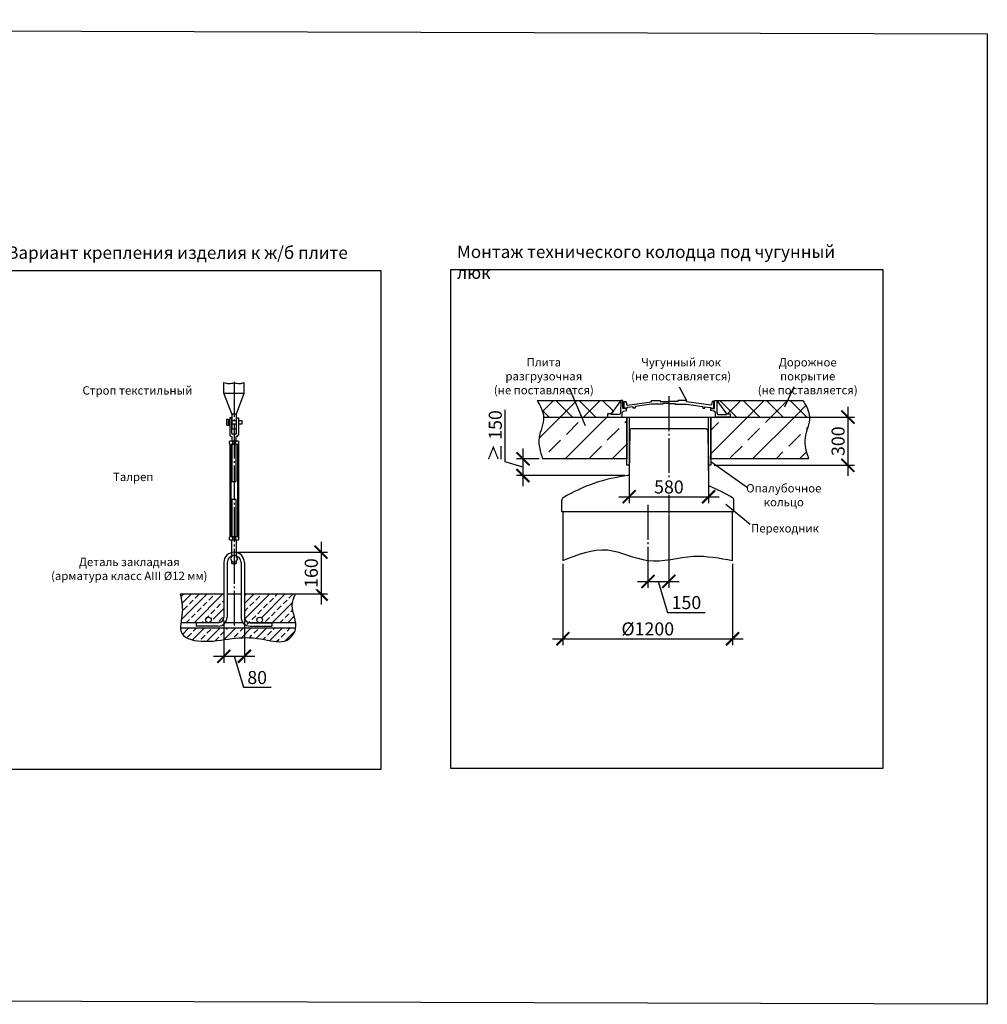
# Model space of a CAD drawing. Units: millimetres. Extents: x 84105 to 3138865188, y -325458 to 154793.
# Drawn here: x 169171 to 183084, y -203936 to -189784 of the extents above; entities that cross this region are included whole.
import ezdxf

# ---------------------------------------------------------------- set-up
doc = ezdxf.new("R2010")
doc.units = ezdxf.units.MM
doc.linetypes.add('ГОСТ 2.303 5', pattern=[24, 20, -1.5, 1, -1.5])
doc.layers.add('A-GENM', color=13, linetype='Continuous')
doc.layers.add('Слой1', color=7, linetype='ГОСТ 2.303 5')
doc.layers.add('РАЗМЕРЫ', color=3, linetype='Continuous', lineweight=25)
doc.styles.add('ГОСТ 2.304', font='CS_Gost2304.shx')
doc.dimstyles.new('СПДС', dxfattribs={"dimscale": 100, "dimtxt": 2.5, "dimasz": 2.5, "dimexe": 1.25, "dimexo": 0.625, "dimtad": 1, "dimdec": 0, "dimtxsty": 'ГОСТ 2.304', "dimblk": 'ARCHTICK', "dimblk1": 'ARCHTICK', "dimblk2": 'ARCHTICK', "dimcen": 2.5, "dimdle": 2, "dimadec": 0, "dimazin": 2, "dimtfac": 0.75, "dimtdec": 4, "dimtmove": 1, "dimatfit": 3, "dimfxl": 1, "dimtfill": 1, "dimtolj": 1, "dimarcsym": 0})

# ---------------------------------------------------------------- blocks, each defined once
blk = doc.blocks.new('_ARCHTICK')
at = {"color": 0, "linetype": 'ByBlock', "const_width": 0.15}
blk.add_lwpolyline([(-0.5, -0.5), (0.5, 0.5)], dxfattribs=at)
blk = doc.blocks.new('*D858')
at = {"layer": 'Defpoints', "color": 0, "transparency": 16777216}
for p in [(172106, -198372), (172402, -198372), (172402, -198934)]:
    blk.add_point(p, dxfattribs=at)
at = {"layer": 'РАЗМЕРЫ', "color": 0, "lineweight": -2, "transparency": 16777216}
for p, q in [((172106, -198418), (172106, -199028)), ((172402, -198418), (172402, -199028)), ((171956, -198934), (172552, -198934)), ((172254, -198934), (172388, -199379)), ((172388, -199379), (172785, -199379))]:
    blk.add_line(p, q, dxfattribs=at)
at = {"layer": 'РАЗМЕРЫ', "color": 0, "lineweight": -2, "transparency": 16777216, "xscale": 187.5, "yscale": 187.5, "zscale": 187.5, "rotation": 180}
blk.add_blockref('_ARCHTICK', (172106, -198934), dxfattribs=at)
at = {"layer": 'РАЗМЕРЫ', "color": 0, "lineweight": -2, "transparency": 16777216, "xscale": 187.5, "yscale": 187.5, "zscale": 187.5}
blk.add_blockref('_ARCHTICK', (172402, -198934), dxfattribs=at)
at = {"layer": 'РАЗМЕРЫ', "color": 0, "transparency": 16777216, "insert": (172586, -199239), "char_height": 187.5, "attachment_point": 5, "style": 'ГОСТ 2.304', "bg_fill": 3, "box_fill_scale": 1.1, "bg_fill_color": 256, "bg_fill_true_color": 13158600, "bg_fill_transparency": 0}
blk.add_mtext('\\A1;80', dxfattribs=at)
blk = doc.blocks.new('*D859')
at = {"layer": 'Defpoints', "color": 0, "transparency": 16777216}
for p in [(172254, -197438), (172942, -198038)]:
    blk.add_point(p, dxfattribs=at)
at = {"layer": 'РАЗМЕРЫ', "color": 0, "lineweight": -2, "transparency": 16777216}
for p, q in [((173504, -197288), (173504, -198188)), ((172301, -197438), (173598, -197438)), ((172989, -198038), (173598, -198038))]:
    blk.add_line(p, q, dxfattribs=at)
at = {"layer": 'РАЗМЕРЫ', "color": 0, "lineweight": -2, "transparency": 16777216, "xscale": 187.5, "yscale": 187.5, "zscale": 187.5}
for p, rotation in [((173504, -197438), 90), ((173504, -198038), 270)]:
    blk.add_blockref('_ARCHTICK', p, dxfattribs=dict(at, rotation=rotation))
at = {"layer": 'РАЗМЕРЫ', "color": 0, "transparency": 16777216, "insert": (173364, -197738), "char_height": 187.5, "attachment_point": 5, "rotation": 90, "style": 'ГОСТ 2.304', "bg_fill": 3, "box_fill_scale": 1.1, "bg_fill_color": 256, "bg_fill_true_color": 13158600, "bg_fill_transparency": 0}
blk.add_mtext('\\A1;160', dxfattribs=at)
at = {"layer": 'Defpoints', "color": 0, "transparency": 16777216}
blk.add_point((173504, -198038), dxfattribs=at)
blk = doc.blocks.new('*D860')
at = {"layer": 'Defpoints', "color": 0, "transparency": 16777216}
for p in [(177934, -195987), (179077, -196002), (179077, -196640)]:
    blk.add_point(p, dxfattribs=at)
at = {"layer": 'РАЗМЕРЫ', "color": 0, "lineweight": -2, "transparency": 16777216}
for p, q in [((177934, -196034), (177934, -196734)), ((179077, -196049), (179077, -196734)), ((177784, -196640), (179227, -196640))]:
    blk.add_line(p, q, dxfattribs=at)
at = {"layer": 'РАЗМЕРЫ', "color": 0, "lineweight": -2, "transparency": 16777216, "xscale": 187.5, "yscale": 187.5, "zscale": 187.5, "rotation": 180}
blk.add_blockref('_ARCHTICK', (177934, -196640), dxfattribs=at)
at = {"layer": 'РАЗМЕРЫ', "color": 0, "lineweight": -2, "transparency": 16777216, "xscale": 187.5, "yscale": 187.5, "zscale": 187.5}
blk.add_blockref('_ARCHTICK', (179077, -196640), dxfattribs=at)
at = {"layer": 'РАЗМЕРЫ', "color": 0, "transparency": 16777216, "insert": (178506, -196500), "char_height": 187.5, "attachment_point": 5, "style": 'ГОСТ 2.304', "bg_fill": 3, "box_fill_scale": 1.1, "bg_fill_color": 256, "bg_fill_true_color": 13158600, "bg_fill_transparency": 0}
blk.add_mtext('\\A1;580', dxfattribs=at)
blk = doc.blocks.new('*D861')
at = {"layer": 'Defpoints', "color": 0, "transparency": 16777216}
for p in [(178504, -196856), (178205, -197556), (178504, -197858)]:
    blk.add_point(p, dxfattribs=at)
at = {"layer": 'РАЗМЕРЫ', "color": 0, "lineweight": -2, "transparency": 16777216}
for p, q in [((178504, -196903), (178504, -197951)), ((178205, -197603), (178205, -197951)), ((178055, -197858), (178654, -197858)), ((178354, -197858), (178488, -198303)), ((178488, -198303), (179028, -198303))]:
    blk.add_line(p, q, dxfattribs=at)
at = {"layer": 'РАЗМЕРЫ', "color": 0, "lineweight": -2, "transparency": 16777216, "xscale": 187.5, "yscale": 187.5, "zscale": 187.5, "rotation": 180}
blk.add_blockref('_ARCHTICK', (178205, -197858), dxfattribs=at)
at = {"layer": 'РАЗМЕРЫ', "color": 0, "lineweight": -2, "transparency": 16777216, "xscale": 187.5, "yscale": 187.5, "zscale": 187.5}
blk.add_blockref('_ARCHTICK', (178504, -197858), dxfattribs=at)
at = {"layer": 'РАЗМЕРЫ', "color": 0, "transparency": 16777216, "insert": (178758, -198162), "char_height": 187.5, "attachment_point": 5, "style": 'ГОСТ 2.304', "bg_fill": 3, "box_fill_scale": 1.1, "bg_fill_color": 256, "bg_fill_true_color": 13158600, "bg_fill_transparency": 0}
blk.add_mtext('\\A1;150', dxfattribs=at)
blk = doc.blocks.new('*D862')
at = {"layer": 'Defpoints', "color": 0, "transparency": 16777216}
for p in [(180334, -195496), (179111, -196188), (181079, -196188)]:
    blk.add_point(p, dxfattribs=at)
at = {"layer": 'РАЗМЕРЫ', "color": 0, "lineweight": -2, "transparency": 16777216}
for p, q in [((181079, -195346), (181079, -196338)), ((180381, -195496), (181173, -195496)), ((179158, -196188), (181173, -196188))]:
    blk.add_line(p, q, dxfattribs=at)
at = {"layer": 'РАЗМЕРЫ', "color": 0, "lineweight": -2, "transparency": 16777216, "xscale": 187.5, "yscale": 187.5, "zscale": 187.5}
for p, rotation in [((181079, -195496), 90), ((181079, -196188), 270)]:
    blk.add_blockref('_ARCHTICK', p, dxfattribs=dict(at, rotation=rotation))
at = {"layer": 'РАЗМЕРЫ', "color": 0, "transparency": 16777216, "insert": (180939, -195842), "char_height": 187.5, "attachment_point": 5, "rotation": 90, "style": 'ГОСТ 2.304', "bg_fill": 3, "box_fill_scale": 1.1, "bg_fill_color": 256, "bg_fill_true_color": 13158600, "bg_fill_transparency": 0}
blk.add_mtext('\\A1;300', dxfattribs=at)
blk = doc.blocks.new('*D863')
at = {"layer": 'Defpoints', "color": 0, "transparency": 16777216}
for p in [(176690, -196096), (176408, -196337), (177917, -196337)]:
    blk.add_point(p, dxfattribs=at)
at = {"layer": 'РАЗМЕРЫ', "color": 0, "lineweight": -2, "transparency": 16777216}
for p, q in [((176150, -196139), (176150, -195393)), ((176408, -195946), (176408, -196487)), ((176408, -196217), (176150, -196139)), ((176643, -196096), (176315, -196096)), ((177870, -196337), (176315, -196337))]:
    blk.add_line(p, q, dxfattribs=at)
at = {"layer": 'РАЗМЕРЫ', "color": 0, "lineweight": -2, "transparency": 16777216, "xscale": 187.5, "yscale": 187.5, "zscale": 187.5}
for p, rotation in [((176408, -196096), 90), ((176408, -196337), 270)]:
    blk.add_blockref('_ARCHTICK', p, dxfattribs=dict(at, rotation=rotation))
at = {"layer": 'РАЗМЕРЫ', "color": 0, "transparency": 16777216, "insert": (176010, -195766), "char_height": 187.5, "attachment_point": 5, "rotation": 90, "style": 'ГОСТ 2.304', "bg_fill": 3, "box_fill_scale": 1.1, "bg_fill_color": 256, "bg_fill_true_color": 13158600, "bg_fill_transparency": 0}
blk.add_mtext('\\A1;≥ 150', dxfattribs=at)
blk = doc.blocks.new('*D864')
at = {"layer": 'Defpoints', "color": 0, "transparency": 16777216}
for p in [(176982, -197556), (179422, -197556), (179422, -198681)]:
    blk.add_point(p, dxfattribs=at)
at = {"layer": 'РАЗМЕРЫ', "color": 0, "lineweight": -2, "transparency": 16777216}
for p, q in [((176982, -197603), (176982, -198775)), ((179422, -197603), (179422, -198775)), ((176832, -198681), (179572, -198681))]:
    blk.add_line(p, q, dxfattribs=at)
at = {"layer": 'РАЗМЕРЫ', "color": 0, "lineweight": -2, "transparency": 16777216, "xscale": 187.5, "yscale": 187.5, "zscale": 187.5, "rotation": 180}
blk.add_blockref('_ARCHTICK', (176982, -198681), dxfattribs=at)
at = {"layer": 'РАЗМЕРЫ', "color": 0, "lineweight": -2, "transparency": 16777216, "xscale": 187.5, "yscale": 187.5, "zscale": 187.5}
blk.add_blockref('_ARCHTICK', (179422, -198681), dxfattribs=at)
at = {"layer": 'РАЗМЕРЫ', "color": 0, "transparency": 16777216, "insert": (178202, -198540), "char_height": 187.5, "attachment_point": 5, "style": 'ГОСТ 2.304', "bg_fill": 3, "box_fill_scale": 1.1, "bg_fill_color": 256, "bg_fill_true_color": 13158600, "bg_fill_transparency": 0}
blk.add_mtext('\\A1;{\\Q0;%%C}1200', dxfattribs=at)

msp = doc.modelspace()

# ---------------------------------------------------------------- hatches: boundary and pattern name
at = {"layer": 'A-GENM', "ltscale": 75}
h = msp.add_hatch(dxfattribs=at)
h.set_pattern_fill('ANSI37', color=256, scale=75, style=0)
h.set_pattern_definition([(45, (124664.95, -225547.35), (-168.3798, 168.3798), []), (135, (124664.95, -225547.35), (-168.3798, -168.3798), [])])
h.paths.add_polyline_path([(176609.5, -195256.1), (177814.1, -195256.1), (177673.8, -195446.8), (177623.5, -195446.8), (177623.5, -195496.1), (176704.7, -195496.1), (176704.1, -195483), (176700.4, -195457.3), (176694.3, -195431.8), (176686.1, -195406.5), (176664.6, -195356.1), (176638.3, -195306)])
h.paths.add_polyline_path([(179194, -195256.1), (180432.9, -195256.1), (180461.6, -195306), (180487.9, -195356.1), (180509.4, -195406.5), (180517.6, -195431.8), (180523.7, -195457.3), (180527.5, -195483), (180528, -195496.1), (179384.6, -195496.1), (179384.6, -195446.8), (179334.3, -195446.8)])
h = msp.add_hatch(dxfattribs=at)
h.set_pattern_fill('ANSI33', color=256, scale=75, style=0)
h.set_pattern_definition([(45, (124664.95, -225547.35), (-336.7596, 336.7596), []), (45, (125001.7, -225547.35), (-336.7596, 336.7596), [238.125, -119.0625])])
h.paths.add_polyline_path([(179384.6, -195496.1), (180528, -195496.1), (180528.5, -195508.8), (180526.9, -195534.9), (180523.1, -195561.1), (180510.7, -195613.9), (180494.8, -195667.1), (180478.9, -195720.7), (180466.4, -195774.4), (180462.6, -195801.2), (180460.7, -195828.1), (180462.3, -195881.7), (180469.8, -195935.4), (180481.7, -195988.9), (180512.9, -196096.1), (179110.7, -196096.1), (179110.7, -195496.1), (179173.8, -195496.1)])
h.paths.add_polyline_path([(176704.7, -195496.1), (177623.5, -195496.1), (177834.3, -195496.1), (177900.5, -195496.1), (177900.5, -196096.1), (176689.5, -196096.1), (176658.4, -195988.9), (176646.5, -195935.4), (176639, -195881.7), (176637.4, -195828.1), (176639.2, -195801.2), (176643.1, -195774.4), (176655.5, -195720.7), (176671.5, -195667.1), (176687.4, -195613.9), (176699.8, -195561.1), (176703.6, -195534.9), (176705.2, -195508.8)])
at = {"layer": 'A-GENM', "ltscale": 25}
h = msp.add_hatch(dxfattribs=at)
h.set_pattern_fill('ANSI33', color=256, scale=25, style=0)
h.set_pattern_definition([(45, (142229.35, -217573.62), (-112.2532, 112.2532), []), (45, (142341.6, -217573.62), (-112.2532, 112.2532), [79.375, -39.6875])])
edge = h.paths.add_edge_path()
edge.add_spline(control_points=[(171479.4, -198037.9), (171497.5, -198122.4), (171525, -198251), (171495.8, -198402.5), (171489.7, -198451.6)], knot_values=[0, 0, 0, 0, 265.0992433, 403.3805925, 403.3805925, 403.3805925, 403.3805925], degree=3, periodic=0)
edge.add_line((171489.7, -198451.6), (171710.5, -198451.6))
edge.add_line((171710.5, -198451.6), (171885.8, -198451.6))
edge.add_arc((171919.6, -198424.9), 43.1, 46.61776, 218.33354, ccw=False)
edge.add_arc((172026.2, -198371.6), 80, 195.90549, 360)
edge.add_line((172106.2, -198371.6), (172106.2, -198037.9))
edge.add_line((172106.2, -198037.9), (171479.4, -198037.9))
edge = h.paths.add_edge_path()
edge.add_line((172402.2, -198037.9), (172402.2, -198371.6))
edge.add_arc((172491.1, -198399), 93, 162.88521, 358.97495)
edge.add_arc((172622.6, -198411.6), 40, -90, 164.09451, ccw=False)
edge.add_line((172622.6, -198451.6), (172797.8, -198451.6))
edge.add_line((172797.8, -198451.6), (173140.4, -198451.6))
edge.add_spline(control_points=[(173140.4, -198451.6), (173128.9, -198369.2), (173061.4, -198227.9), (173114.1, -198093), (173135.7, -198037.9)], knot_values=[2396.7686061, 2396.7686061, 2396.7686061, 2396.7686061, 2646.0706976, 2818.3415285, 2818.3415285, 2818.3415285, 2818.3415285], degree=3, periodic=0)
edge.add_line((173135.7, -198037.9), (172402.2, -198037.9))
edge = h.paths.add_edge_path()
edge.add_spline(control_points=[(171484.8, -198531.6), (171485.8, -198560.2), (171510.9, -198686.3), (171894.7, -198747), (172258.5, -198654.4), (172654.1, -198668.4), (172995.7, -198771.6), (173126.2, -198602.1), (173139.6, -198534.1), (173140.1, -198531.6)], knot_values=[482.1155452, 482.1155452, 482.1155452, 482.1155452, 572.0475528, 917.4537104, 1363.292252, 1781.5286897, 2106.4392467, 2308.1034347, 2315.5744707, 2315.5744707, 2315.5744707, 2315.5744707], degree=3, periodic=0)
edge.add_line((173140.1, -198531.6), (171484.8, -198531.6))

# ---------------------------------------------------------------- linework, layer by layer
at = {"layer": 'A-GENM'}
for p, q in [((172107.7, -195152.9), (172107.7, -194998.9)), ((172400.6, -195152.9), (172400.6, -194998.9)), ((172220.2, -195448.7), (172107.7, -195152.9)), ((172107.7, -195152.9), (172400.6, -195152.9)), ((172288.2, -195448.7), (172400.6, -195152.9)), ((177814.3, -195256.1), (177811.1, -195438)), ((177845.7, -195256.1), (177814.1, -195256.1)), ((177845.7, -195371.4), (177845.7, -195256.1)), ((177861.1, -195366.9), (177861.1, -195273.8)), ((177861.1, -195273.8), (177889.4, -195273.8)), ((177889.4, -195273.8), (177897.9, -195313.6)), ((177907.4, -195324.4), (178257.2, -195274.5)), ((178257.2, -195274.5), (178257.2, -195256.1)), ((178257.2, -195256.1), (178381.9, -195256.1)), ((178381.9, -195256.1), (178381.9, -195270.6)), ((178381.9, -195270.6), (178508.4, -195270.6)), ((178634.9, -195270.6), (178508.4, -195270.6)), ((178759.7, -195256.1), (178634.9, -195256.1)), ((178634.9, -195256.1), (178634.9, -195270.6)), ((178759.7, -195274.5), (178759.7, -195256.1)), ((179109.4, -195324.4), (178759.7, -195274.5)), ((179127.4, -195273.8), (179119, -195313.6)), ((179154.4, -195273.8), (179127.4, -195273.8)), ((179154.4, -195366.9), (179154.4, -195273.8)), ((179162.4, -195371.4), (179162.4, -195256.1)), ((179162.4, -195256.1), (179194, -195256.1)), ((179193.7, -195256.1), (179197, -195438)), ((177834.3, -195431.1), (177854.8, -195411.5)), ((177834.3, -195496.1), (177834.3, -195431.1)), ((177897.7, -195371.4), (177845.7, -195371.4)), ((177854.8, -195411.5), (177897.6, -195400.7)), ((177906.4, -195366.9), (177861.1, -195366.9)), ((177897.6, -195400.7), (177897.7, -195371.4)), ((177897.9, -195313.6), (177907.4, -195324.4)), ((177992.1, -195347.9), (177906.4, -195359)), ((177906.4, -195359), (177906.4, -195366.9)), ((177992.1, -195366.9), (177992.1, -195347.9)), ((178022.2, -195366.9), (177992.1, -195366.9)), ((178257.2, -195310.3), (178022.2, -195344)), ((178022.2, -195344), (178022.2, -195366.9)), ((178418.4, -195310.4), (178257.2, -195310.3)), ((178508.4, -195300.8), (178418.4, -195300.8)), ((178418.4, -195300.8), (178418.4, -195310.4)), ((178508.4, -195300.8), (178598.4, -195300.8)), ((178598.4, -195300.8), (178598.4, -195310.4)), ((178598.4, -195310.4), (178759.7, -195310.3)), ((178759.7, -195310.3), (178994.6, -195344)), ((178994.6, -195344), (178994.6, -195366.9)), ((178994.6, -195366.9), (179024.7, -195366.9)), ((179024.7, -195366.9), (179024.7, -195347.9)), ((179024.7, -195347.9), (179110.4, -195359)), ((179119, -195313.6), (179109.4, -195324.4)), ((179110.4, -195359), (179110.4, -195366.9)), ((179110.4, -195366.9), (179154.4, -195366.9)), ((179110.4, -195400.7), (179110.4, -195371.4)), ((179110.4, -195371.4), (179162.4, -195371.4)), ((179153.3, -195411.5), (179110.4, -195400.7)), ((179173.8, -195431.1), (179153.3, -195411.5)), ((179173.8, -195496.1), (179173.8, -195431.1)), ((172148.7, -195525.9), (172172.7, -195525.9)), ((172148.7, -195617.9), (172148.7, -195525.9)), ((172172.7, -195525.9), (172172.7, -195617.9)), ((172220.2, -195504.9), (172192.2, -195504.9)), ((172192.2, -195504.9), (172192.2, -195749.4)), ((172220.2, -195448.7), (172288.2, -195448.7)), ((172220.2, -195729.9), (172220.2, -195504.9)), ((172288.2, -195729.9), (172288.2, -195504.9)), ((172288.2, -195504.9), (172316.2, -195504.9)), ((172316.2, -195504.9), (172316.2, -195749.4)), ((177673.8, -195446.8), (177623.5, -195446.8)), ((177623.5, -195446.8), (177623.5, -195496.1)), ((177623.5, -195496.1), (177834.3, -195496.1)), ((177673.8, -195459.1), (177673.8, -195446.8)), ((177800, -195459.1), (177673.8, -195459.1)), ((177811.1, -195438), (177800, -195459.1)), ((179384.6, -195496.1), (179173.8, -195496.1)), ((179197, -195438), (179208.1, -195459.1)), ((179208.1, -195459.1), (179334.3, -195459.1)), ((179334.3, -195459.1), (179334.3, -195446.8)), ((179334.3, -195446.8), (179384.6, -195446.8)), ((179384.6, -195446.8), (179384.6, -195496.1)), ((172172.7, -195617.9), (172148.7, -195617.9)), ((177943.7, -195685.7), (177934.6, -196317.9)), ((178034, -195662.1), (177967.7, -195662.1)), ((178974, -195662.1), (178034, -195662.1)), ((179040.4, -195662.1), (178974, -195662.1)), ((179064.4, -195685.7), (179075.7, -196471.7)), ((172184.2, -195849.9), (172192.2, -195841.9)), ((172184.2, -195849.9), (172184.2, -195877.1)), ((172316.2, -195841.9), (172192.2, -195841.9)), ((172216.2, -195773.4), (172222.2, -195773.4)), ((172222.2, -195773.4), (172222.2, -195841.9)), ((172222.2, -195841.9), (172286.2, -195841.9)), ((172232.1, -195841.9), (172232.1, -195885.1)), ((172276.2, -195741.9), (172232.2, -195741.9)), ((172276.3, -195841.9), (172276.3, -195885.1)), ((172292.2, -195773.4), (172286.2, -195773.4)), ((172286.2, -195841.9), (172286.2, -195773.4)), ((172316.2, -195841.9), (172324.2, -195849.9)), ((172324.2, -195877.1), (172324.2, -195849.9)), ((172192.2, -195885.1), (172184.2, -195877.1)), ((172192.2, -195885.1), (172316.2, -195885.1)), ((172192.2, -195885.1), (172192.2, -197218.6)), ((172207.5, -195885.1), (172207.5, -197218.6)), ((172286.2, -195885.1), (172222.2, -195885.1)), ((172222.2, -195885.1), (172222.2, -196423.8)), ((172286.2, -196423.8), (172286.2, -195885.1)), ((172300.9, -195885.1), (172300.9, -197218.6)), ((172316.2, -195885.1), (172324.2, -195877.1)), ((172316.2, -195885.1), (172316.2, -197218.6)), ((172222.2, -196423.8), (172286.2, -196423.8)), ((172286.2, -196680), (172222.2, -196680)), ((172222.2, -196680), (172222.2, -197218.6)), ((172286.2, -197218.6), (172286.2, -196680)), ((176966, -196856.1), (176966, -196689)), ((179442, -196856.1), (179442, -196689)), ((179442, -196856.1), (176966, -196856.1)), ((176982.2, -196856.1), (176982.2, -197556.1)), ((179422.2, -197556.1), (179422.2, -196856.1)), ((172184.2, -197226.6), (172192.2, -197218.6)), ((172184.2, -197226.6), (172184.2, -197253.9)), ((172192.2, -197261.9), (172184.2, -197253.9)), ((172316.2, -197218.6), (172192.2, -197218.6)), ((172192.2, -197261.9), (172316.2, -197261.9)), ((172222.2, -197218.6), (172286.2, -197218.6)), ((172222.2, -197495.3), (172222.2, -197261.9)), ((172232.1, -197218.6), (172232.1, -197261.9)), ((172276.3, -197218.6), (172276.3, -197261.9)), ((172286.2, -197261.9), (172286.2, -197495.3)), ((172316.2, -197218.6), (172324.2, -197226.6)), ((172316.2, -197261.9), (172324.2, -197253.9)), ((172324.2, -197253.9), (172324.2, -197226.6)), ((172227.6, -197485.9), (172201.1, -197531.9)), ((172201.1, -197531.9), (172227.6, -197577.9)), ((172280.8, -197485.9), (172227.6, -197485.9)), ((172307.3, -197531.9), (172280.8, -197485.9)), ((172280.8, -197577.9), (172307.3, -197531.9)), ((172106.2, -197585.9), (172106.2, -198037.9)), ((172154.2, -197585.9), (172154.2, -198037.9)), ((172222.2, -197598.9), (172222.2, -197568.5)), ((172222.2, -197598.9), (172286.2, -197598.9)), ((172227.6, -197577.9), (172280.8, -197577.9)), ((172286.2, -197568.5), (172286.2, -197598.9)), ((172354.2, -197585.9), (172354.2, -198037.9)), ((172402.2, -197585.9), (172402.2, -198037.9)), ((171479.4, -198037.9), (172106.2, -198037.9)), ((172106.2, -198037.9), (172106.2, -198371.6)), ((172154.2, -198037.9), (172354.2, -198037.9)), ((172154.2, -198037.9), (172154.2, -198371.6)), ((172354.2, -198037.9), (172354.2, -198371.6)), ((172402.2, -198037.9), (172402.2, -198371.6)), ((172402.2, -198037.9), (173135.7, -198037.9)), ((173140.1, -198531.6), (171484.8, -198531.6)), ((171710.5, -198451.6), (171489.7, -198451.6)), ((171710.5, -198451.6), (171710.5, -198499.6)), ((172026.2, -198451.6), (171710.5, -198451.6)), ((172026.2, -198499.6), (171710.5, -198499.6)), ((172382.3, -198451.6), (172126.1, -198451.6)), ((172482.2, -198451.6), (172797.8, -198451.6)), ((172797.8, -198451.6), (172482.2, -198451.6)), ((172482.2, -198499.6), (172797.8, -198499.6)), ((172797.8, -198451.6), (172797.8, -198499.6)), ((173140.4, -198451.6), (172797.8, -198451.6))]:
    msp.add_line(p, q, dxfattribs=at)
at = {"layer": 'A-GENM', "ltscale": 75}
for p, q in [((176609.5, -195256.1), (177814.1, -195256.1)), ((177814.1, -195256.1), (177673.8, -195446.8)), ((179194, -195256.1), (179334.3, -195446.8)), ((179194, -195256.1), (180432.9, -195256.1))]:
    msp.add_line(p, q, dxfattribs=at)
at = {"layer": 'A-GENM'}
for points in [[(172192.2, -195597.9), (172172.7, -195597.9), (172172.7, -195545.9), (172192.2, -195545.9)], [(172220.2, -195448.7), (172220.2, -195664.5), (172288.2, -195664.5), (172288.2, -195448.7)], [(172220.2, -195545.9), (172288.2, -195545.9)], [(172316.2, -195545.9), (172365.5, -195545.9), (172365.5, -195597.9), (172316.2, -195597.9)], [(172288.2, -195597.9), (172220.2, -195597.9)]]:
    msp.add_lwpolyline(points, dxfattribs=at)
at = {"layer": 'A-GENM', "ltscale": 75}
for points in [[(177934.2, -196188.3), (177900.5, -196188.3), (177900.5, -195496.1), (177934.2, -195496.1)], [(179110.7, -196188.3), (179077, -196188.3), (179077, -195496.1), (179110.7, -195496.1)]]:
    msp.add_lwpolyline(points, close=True, dxfattribs=at)
at = {"layer": 'A-GENM'}
for centre in [(171885.8, -198411.6), (172622.6, -198411.6)]:
    msp.add_circle(centre, 40, dxfattribs=at)
for centre, radius, start, end in [((177967.7, -195686.1), 24, 90, 179.17168), ((179040.4, -195686.1), 24, 0.82832, 90), ((172216.2, -195749.4), 24, 180, 270), ((172232.2, -195729.9), 12, 180, 270), ((172276.2, -195729.9), 12, 270, 0), ((172292.2, -195749.4), 24, 270, 0), ((178204, -198706.1), 2386, 96.91031, 120.70756), ((177914.6, -196317.6), 20, 276.91031, 359.17168), ((179095.7, -196471.4), 20, 180.82832, 248.24635), ((179095.7, -196471.4), 20, 180.82832, 248.24635), ((178204, -198706.1), 2386, 59.29244, 68.24635), ((177006, -196689), 40, 120.70756, 180), ((179402, -196689), 40, 0, 59.29244), ((172254.2, -197585.9), 148, 0, 180), ((172254.2, -197585.9), 100, 0, 180), ((172026.2, -198371.6), 128, 270, 0), ((172026.2, -198371.6), 80, 270, 0), ((172482.2, -198371.6), 128, 180, 270), ((172482.2, -198371.6), 80, 180, 270)]:
    msp.add_arc(centre, radius, start, end, dxfattribs=at)
at = {"layer": 'A-GENM', "ltscale": 75}
for points in [[(172107.7, -194998.9), (172178.5, -195015), (172254.2, -195005.2), (172334.6, -195015), (172400.6, -194998.9)], [(176609.5, -195256.1), (176705, -195496.1), (176640, -195794.3), (176689.5, -196096.1)], [(180432.9, -195256.1), (180528.3, -195496.1), (180463.4, -195794.3), (180512.9, -196096.1)], [(176982.2, -197556.1), (177621.5, -197405.4), (178204.5, -197556.1), (178861.5, -197496.8), (179422.2, -197556.1)], [(171479.4, -198037.9), (171509.1, -198301.3), (171503.2, -198608.2), (171830.6, -198718.2), (172274.1, -198672.6), (172691.9, -198692.4), (173016.7, -198699.6), (173138.6, -198538.9), (173091.1, -198204.3), (173135.7, -198037.9)]]:
    msp.add_spline(points, degree=3, dxfattribs=at)
at = {"layer": 'РАЗМЕРЫ', "ltscale": 75}
for p, q in [((178655.4, -195060.3), (178759.7, -195256.1)), ((179322.7, -196747.9), (179675.7, -197034.4))]:
    msp.add_line(p, q, dxfattribs=at)
at = {"layer": 'РАЗМЕРЫ', "color": 1, "ltscale": 75}
msp.add_lwpolyline([(114675.7, -189783.9), (183084.3, -189986.8), (183084.3, -203935.7), (114675.7, -203732.9)], close=True, dxfattribs=at)
at = {"layer": 'РАЗМЕРЫ', "ltscale": 75}
msp.add_lwpolyline([(181584.3, -200548.4), (175371.1, -200548.4), (175371.1, -193374.1), (181584.3, -193374.1)], close=True, dxfattribs=at)
at = {"layer": 'Слой1', "ltscale": 25}
for p, q in [((172254.2, -194990.9), (172254.2, -198539.6)), ((178504, -195196.7), (178504, -196970.7)), ((178204, -196758.2), (178204.6, -197620))]:
    msp.add_line(p, q, dxfattribs=at)

# ---------------------------------------------------------------- texts
at = {"layer": 'РАЗМЕРЫ', "ltscale": 75, "attachment_point": 1, "style": 'ГОСТ 2.304'}
for s, insert, char_height, width in [('\\pxql;Вариант крепления изделия к ж/б плите', (168992.4, -193041.9), 180, 5039.821), ('\\pxql;Монтаж технического колодца под чугунный люк', (175458.7, -193029.6), 180, 5925.536), ('\\pxqc;Плита разгрузочная \\P(не поставляется)', (175904.4, -194648), 120, 1606.796), ('\\pxqc;Чугунный люк\\P(не поставляется)', (177916.4, -194648), 120, 1531.018), ('\\pxqc;Дорожное покрытие\\P(не поставляется)', (179736.4, -194648), 120, 1531.018), ('\\pxqc;Строп текстильный', (170045.4, -195052.4), 120, 1636.456), ('\\pxqc;Талреп', (170445.4, -196295.2), 120, 716.456), ('\\pxqc;Опалубочное кольцо', (179640.6, -196458.5), 120, 1034.856), ('\\pxqc;Переходник', (179657.8, -197034.1), 120, 1034.856), ('\\pxqc;Деталь закладная\\P(арматура класс AIII %%c12 мм)', (169599.7, -197518.1), 120, 2293.599)]:
    msp.add_mtext(s, dxfattribs=dict(at, insert=insert, char_height=char_height, width=width))

# ---------------------------------------------------------------- next in the draw order: dimensions: what is measured, and where the dimension line sits
at = {"layer": 'РАЗМЕРЫ'}
for base, p1, p2, text, picture, middle in [((179077, -196640.2), (177934.2, -195987.1), (179077, -196002.4), '580', '*D860', (178505.6, -196499.6)), ((178504, -197857.5), (178204.6, -197556.1), (178504, -196856.1), '150', '*D861', (178534.8, -198162.2)), ((172402.2, -198934.1), (172106.2, -198371.6), (172402.2, -198371.6), '80', '*D858', (172434.7, -199238.8))]:
    dim = msp.add_linear_dim(base=base, p1=p1, p2=p2, text=text, dimstyle='СПДС', override={"dimscale": 75, "dimlfac": 1, "dimtxsty": 'ГОСТ 2.304', "dimblk1": 'ARCHTICK', "dimblk2": 'ARCHTICK', "dimsah": 1, "dimtolj": 1}, dxfattribs=at)
    dim.commit()
    dim.dimension.update_dxf_attribs({"geometry": picture, "text_midpoint": middle})
dim = msp.add_linear_dim(base=(173504.4, -198037.9), p1=(172254.2, -197437.9), p2=(172941.9, -198037.9), angle=90, text='160', dimstyle='СПДС', override={"dimscale": 75, "dimlfac": 1, "dimtxsty": 'ГОСТ 2.304', "dimblk1": 'ARCHTICK', "dimblk2": 'ARCHTICK', "dimsah": 1, "dimtolj": 1}, dxfattribs=at)
dim.commit()
dim.dimension.update_dxf_attribs({"geometry": '*D859', "text_midpoint": (173363.7, -197737.9)})

# ---------------------------------------------------------------- next in the draw order: linework, layer by layer
at = {"layer": 'РАЗМЕРЫ', "ltscale": 75}
msp.add_lwpolyline([(174365.1, -200560.8), (168904.8, -200560.8), (168904.8, -193386.5), (174365.1, -193386.5)], close=True, dxfattribs=at)

# ---------------------------------------------------------------- next in the draw order: dimensions: what is measured, and where the dimension line sits
at = {"layer": 'РАЗМЕРЫ'}
for base, p1, p2, text, picture, middle in [((176408.3, -196337.4), (176689.5, -196096.1), (177917, -196337.4), '≥ 150', '*D863', (176009.9, -196092.5)), ((181079.5, -196188.3), (180334.1, -195496.1), (179110.7, -196188.3), '300', '*D862', (180938.9, -195842.2))]:
    dim = msp.add_linear_dim(base=base, p1=p1, p2=p2, angle=90, text=text, dimstyle='СПДС', override={"dimscale": 75, "dimlfac": 1, "dimtxsty": 'ГОСТ 2.304', "dimblk1": 'ARCHTICK', "dimblk2": 'ARCHTICK', "dimsah": 1, "dimtolj": 1}, dxfattribs=at)
    dim.commit()
    dim.dimension.update_dxf_attribs({"geometry": picture, "text_midpoint": middle})
dim = msp.add_linear_dim(base=(179422.2, -198681.1), p1=(176982.2, -197556.1), p2=(179422.2, -197556.1), text='{\\Q0;%%C}1200', dimstyle='СПДС', override={"dimscale": 75, "dimlfac": 1, "dimtxsty": 'ГОСТ 2.304', "dimblk1": 'ARCHTICK', "dimblk2": 'ARCHTICK', "dimsah": 1, "dimtolj": 1}, dxfattribs=at)
dim.commit()
dim.dimension.update_dxf_attribs({"geometry": '*D864', "text_midpoint": (178202.2, -198540.5)})

# ---------------------------------------------------------------- next in the draw order: linework, layer by layer
at = {"layer": 'A-GENM'}
msp.add_line((176705, -195496.1), (176705, -195496.1), dxfattribs=at)
at = {"layer": 'A-GENM', "ltscale": 75}
for p, q in [((176705, -195496.1), (177900.5, -195496.1)), ((177900.5, -195496.1), (177900.5, -196096.1)), ((177934.2, -195496.1), (179077, -195496.1)), ((179110.7, -196096.1), (179110.7, -195496.1)), ((179110.7, -195496.1), (180528.3, -195496.1)), ((177900.5, -196096.1), (176689.5, -196096.1)), ((180512.9, -196096.1), (179110.7, -196096.1))]:
    msp.add_line(p, q, dxfattribs=at)
at = {"layer": 'РАЗМЕРЫ', "ltscale": 75}
for p, q in [((177071.3, -195076), (177302.7, -195618.5)), ((180302.5, -195060.3), (180168.8, -195355.1)), ((179110.7, -196132.9), (179635.5, -196506.8))]:
    msp.add_line(p, q, dxfattribs=at)

doc.saveas('drawing.dxf')
